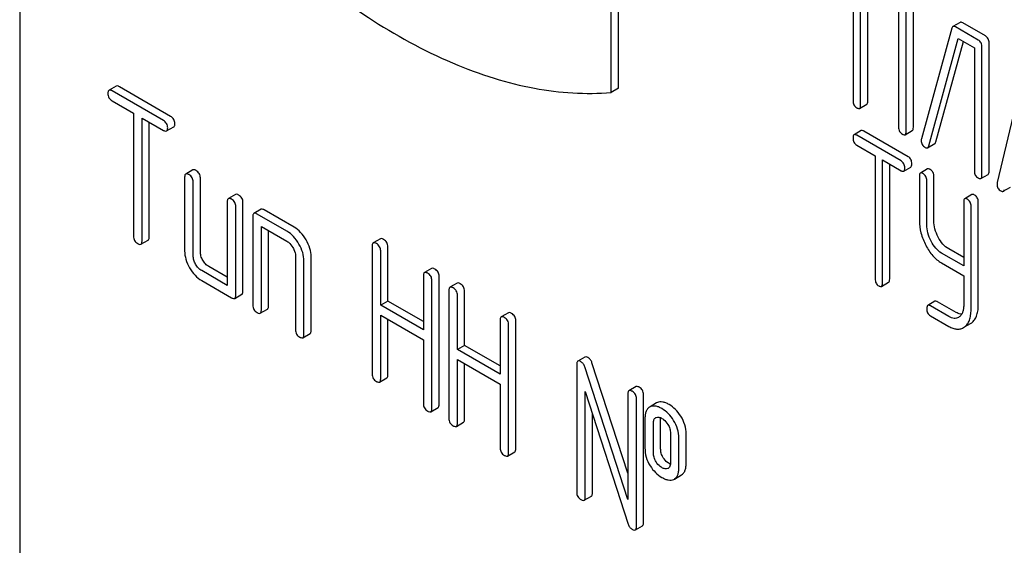
# Model space of a CAD drawing. Units: millimetres. Extents: x 0 to 2937, y -2 to 2077.
# Drawn here: x 2254 to 2283, y 1444 to 1459 of the extents above; entities that cross this region are included whole.
import ezdxf

# ---------------------------------------------------------------- set-up
doc = ezdxf.new("R2010")
doc.units = ezdxf.units.MM
doc.header["$LTSCALE"] = 161.538462
doc.layers.get('0').update_dxf_attribs({"linetype": 'CONTINUOUS'})

msp = doc.modelspace()

# ---------------------------------------------------------------- linework, layer by layer
at = {"color": 7, "linetype": 'Continuous'}
for p, q in [((2253.645, 1494.197), (2253.645, 1371.722)), ((2278.352, 1460.765), (2278.352, 1456.972)), ((2271.182, 1457.219), (2271.182, 1460.313)), ((2271.394, 1457.341), (2271.394, 1460.436)), ((2278.577, 1456.842), (2278.577, 1460.49)), ((2278.789, 1456.964), (2278.789, 1460.367)), ((2280.141, 1456.184), (2280.141, 1459.978)), ((2279.704, 1459.839), (2279.704, 1456.191)), ((2279.929, 1456.061), (2279.929, 1459.855)), ((2281.283, 1459.117), (2280.381, 1455.844)), ((2281.527, 1459.29), (2281.315, 1459.168)), ((2282.064, 1458.769), (2281.391, 1459.157)), ((2282.276, 1458.891), (2281.603, 1459.279)), ((2280.597, 1455.632), (2281.474, 1458.817)), ((2281.474, 1458.817), (2281.951, 1458.542)), ((2280.809, 1455.755), (2281.628, 1458.728)), ((2281.951, 1458.542), (2281.951, 1454.894)), ((2282.176, 1454.764), (2282.176, 1458.558)), ((2282.388, 1454.887), (2282.388, 1458.68)), ((2283.413, 1457.855), (2282.626, 1454.545)), ((2256.505, 1457.403), (2256.293, 1457.281)), ((2258.119, 1456.508), (2256.6, 1457.385)), ((2271.394, 1457.341), (2271.182, 1457.219)), ((2257.907, 1456.385), (2256.388, 1457.262)), ((2256.388, 1456.97), (2257.02, 1456.606)), ((2278.546, 1456.746), (2278.758, 1456.869)), ((2257.02, 1456.606), (2257.02, 1452.958)), ((2257.272, 1452.812), (2257.272, 1456.46)), ((2257.272, 1456.46), (2257.907, 1456.094)), ((2257.484, 1452.935), (2257.484, 1456.337)), ((2258.001, 1456.075), (2258.214, 1456.197)), ((2278.596, 1456.085), (2278.384, 1455.963)), ((2279.775, 1455.191), (2278.462, 1455.949)), ((2279.988, 1455.313), (2278.674, 1456.072)), ((2279.898, 1455.966), (2280.11, 1456.088)), ((2278.462, 1455.657), (2279.008, 1455.342)), ((2280.563, 1455.578), (2280.775, 1455.7)), ((2279.008, 1455.342), (2279.008, 1451.694)), ((2279.227, 1451.568), (2279.227, 1455.216)), ((2279.227, 1455.216), (2279.775, 1454.899)), ((2279.439, 1451.69), (2279.439, 1455.093)), ((2279.854, 1454.885), (2280.066, 1455.007)), ((2258.536, 1454.709), (2258.536, 1452.52)), ((2258.779, 1454.923), (2258.567, 1454.8)), ((2259.001, 1452.497), (2259.001, 1454.685)), ((2280.32, 1454.73), (2280.32, 1453.417)), ((2280.563, 1454.95), (2280.351, 1454.827)), ((2280.751, 1453.414), (2280.751, 1454.727)), ((2282.145, 1454.669), (2282.357, 1454.791)), ((2258.789, 1452.374), (2258.789, 1454.563)), ((2280.538, 1453.291), (2280.538, 1454.604)), ((2282.808, 1454.288), (2283.02, 1454.41)), ((2260.043, 1454.193), (2259.831, 1454.071)), ((2281.877, 1454.191), (2281.665, 1454.069)), ((2259.799, 1453.979), (2259.799, 1451.499)), ((2260.052, 1451.207), (2260.052, 1453.833)), ((2260.264, 1451.33), (2260.264, 1453.956)), ((2281.634, 1453.972), (2281.634, 1452.078)), ((2281.852, 1450.782), (2281.852, 1453.846)), ((2282.064, 1450.904), (2282.064, 1453.968)), ((2260.558, 1453.542), (2260.558, 1450.915)), ((2260.801, 1453.756), (2260.589, 1453.633)), ((2261.568, 1453.104), (2260.684, 1453.615)), ((2261.781, 1453.226), (2260.896, 1453.737)), ((2260.81, 1450.769), (2260.81, 1453.25)), ((2260.81, 1453.25), (2261.568, 1452.812)), ((2261.022, 1450.892), (2261.022, 1453.127)), ((2257.241, 1452.721), (2257.453, 1452.843)), ((2264.096, 1452.666), (2264.096, 1448.873)), ((2264.339, 1452.88), (2264.127, 1452.758)), ((2264.561, 1451.035), (2264.561, 1452.643)), ((2261.821, 1452.374), (2261.821, 1450.186)), ((2262.286, 1450.162), (2262.286, 1452.351)), ((2264.348, 1450.912), (2264.348, 1452.52)), ((2281.634, 1452.078), (2280.976, 1452.458)), ((2281.634, 1452.323), (2281.188, 1452.58)), ((2259.799, 1451.744), (2259.253, 1452.059)), ((2262.074, 1450.04), (2262.074, 1452.228)), ((2280.976, 1452.166), (2281.634, 1451.786)), ((2259.799, 1451.499), (2259.041, 1451.937)), ((2265.615, 1451.789), (2265.615, 1450.181)), ((2265.858, 1452.003), (2265.646, 1451.881)), ((2266.079, 1447.972), (2266.079, 1451.766)), ((2281.634, 1451.786), (2281.634, 1450.908)), ((2259.041, 1451.645), (2259.926, 1451.134)), ((2265.867, 1447.85), (2265.867, 1451.643)), ((2266.614, 1451.567), (2266.402, 1451.445)), ((2279.196, 1451.471), (2279.408, 1451.594)), ((2260.021, 1451.116), (2260.233, 1451.238)), ((2266.37, 1451.353), (2266.37, 1447.559)), ((2266.623, 1449.599), (2266.623, 1451.207)), ((2266.835, 1449.722), (2266.835, 1451.33)), ((2264.561, 1451.035), (2264.348, 1450.912)), ((2265.615, 1450.181), (2264.348, 1450.912)), ((2265.615, 1450.426), (2264.561, 1451.035)), ((2280.782, 1451.03), (2280.57, 1450.907)), ((2281.194, 1450.578), (2280.648, 1450.893)), ((2281.406, 1450.7), (2280.86, 1451.016)), ((2260.779, 1450.678), (2260.991, 1450.8)), ((2264.348, 1448.727), (2264.348, 1450.621)), ((2264.348, 1450.621), (2265.615, 1449.89)), ((2268.133, 1450.69), (2267.92, 1450.568)), ((2280.648, 1450.602), (2281.194, 1450.286)), ((2264.561, 1448.849), (2264.561, 1450.498)), ((2267.889, 1450.476), (2267.889, 1448.868)), ((2268.142, 1446.537), (2268.142, 1450.33)), ((2268.354, 1446.659), (2268.354, 1450.453)), ((2281.504, 1450.569), (2281.48, 1450.553)), ((2281.661, 1450.27), (2281.835, 1450.371)), ((2281.835, 1450.371), (2281.871, 1450.395)), ((2262.042, 1449.948), (2262.255, 1450.071)), ((2281.623, 1450.248), (2281.659, 1450.272)), ((2265.615, 1449.89), (2265.615, 1447.996)), ((2266.835, 1449.722), (2266.623, 1449.599)), ((2267.889, 1449.113), (2266.835, 1449.722)), ((2267.889, 1448.868), (2266.623, 1449.599)), ((2266.623, 1447.414), (2266.623, 1449.307)), ((2266.623, 1449.307), (2267.889, 1448.576)), ((2266.835, 1447.536), (2266.835, 1449.185)), ((2270.161, 1449.165), (2270.161, 1445.371)), ((2270.405, 1449.378), (2270.192, 1449.256)), ((2271.677, 1445.933), (2270.613, 1449.21)), ((2271.677, 1445.158), (2270.401, 1449.087)), ((2264.317, 1448.635), (2264.529, 1448.758)), ((2267.889, 1448.576), (2267.889, 1446.683)), ((2270.414, 1445.225), (2270.414, 1448.356)), ((2270.414, 1448.356), (2271.69, 1444.427)), ((2271.677, 1448.289), (2271.677, 1445.158)), ((2271.921, 1448.503), (2271.709, 1448.381)), ((2272.142, 1444.472), (2272.142, 1448.266)), ((2271.93, 1444.35), (2271.93, 1448.143)), ((2272.53, 1448.016), (2272.338, 1447.905)), ((2272.551, 1448.027), (2272.53, 1448.016)), ((2265.836, 1447.758), (2266.048, 1447.881)), ((2270.626, 1445.347), (2270.626, 1447.703)), ((2272.339, 1447.904), (2272.318, 1447.894)), ((2266.591, 1447.322), (2266.804, 1447.445)), ((2272.183, 1447.56), (2272.183, 1446.684)), ((2272.435, 1446.538), (2272.435, 1447.414)), ((2272.502, 1447.582), (2272.513, 1447.588)), ((2272.648, 1446.661), (2272.648, 1447.536)), ((2272.938, 1447.123), (2272.938, 1446.248)), ((2273.403, 1446.224), (2273.403, 1447.1)), ((2273.191, 1446.102), (2273.191, 1446.977)), ((2268.11, 1446.445), (2268.322, 1446.568)), ((2272.872, 1446.08), (2272.863, 1446.076)), ((2273.035, 1445.754), (2273.055, 1445.764)), ((2273.055, 1445.764), (2273.268, 1445.887)), ((2270.382, 1445.134), (2270.594, 1445.256)), ((2271.899, 1444.258), (2272.111, 1444.381))]:
    msp.add_line(p, q, dxfattribs=at)
for centre, radius, start, end in [((2280.534, 1455.798), 0.159, 163.2549, 179.9517), ((2272.818, 1446.174), 0.108, 299.9921, 313.5452)]:
    msp.add_arc(centre, radius, start, end, dxfattribs=at)
for points, knots in [([(2261.523, 1461.328), (2262.297, 1460.641), (2263.866, 1459.421), (2265.994, 1458.249), (2267.679, 1457.624), (2269.239, 1457.232), (2270.427, 1457.151), (2271.182, 1457.219)], [0, 0, 0, 0, 0.288476, 0.55182, 0.673486, 0.788477, 1, 1, 1, 1]), ([(2281.315, 1459.168), (2281.312, 1459.166), (2281.295, 1459.153), (2281.287, 1459.133), (2281.283, 1459.117)], [0, 0, 0, 0, 0.21176, 1, 1, 1, 1]), ([(2281.391, 1459.157), (2281.378, 1459.165), (2281.354, 1459.176), (2281.325, 1459.173), (2281.315, 1459.168)], [0, 0, 0, 0, 0.577188, 1, 1, 1, 1]), ([(2281.603, 1459.279), (2281.59, 1459.287), (2281.566, 1459.299), (2281.537, 1459.296), (2281.527, 1459.29)], [0, 0, 0, 0, 0.577188, 1, 1, 1, 1]), ([(2282.176, 1458.558), (2282.176, 1458.601), (2282.161, 1458.687), (2282.098, 1458.749), (2282.064, 1458.769)], [0, 0, 0, 0, 0.517747, 1, 1, 1, 1]), ([(2282.388, 1458.68), (2282.388, 1458.723), (2282.373, 1458.809), (2282.31, 1458.871), (2282.276, 1458.891)], [0, 0, 0, 0, 0.517747, 1, 1, 1, 1]), ([(2256.388, 1457.262), (2256.378, 1457.268), (2256.35, 1457.283), (2256.312, 1457.292), (2256.293, 1457.281)], [0, 0, 0, 0, 0.339154, 1, 1, 1, 1]), ([(2256.6, 1457.385), (2256.59, 1457.39), (2256.562, 1457.405), (2256.524, 1457.414), (2256.505, 1457.403)], [0, 0, 0, 0, 0.339154, 1, 1, 1, 1]), ([(2256.293, 1457.281), (2256.287, 1457.278), (2256.274, 1457.265), (2256.263, 1457.232), (2256.261, 1457.205), (2256.261, 1457.189)], [0, 0, 0, 0, 0.186561, 0.529582, 1, 1, 1, 1]), ([(2256.261, 1457.189), (2256.261, 1457.145), (2256.279, 1457.054), (2256.35, 1456.992), (2256.388, 1456.97)], [0, 0, 0, 0, 0.500001, 1, 1, 1, 1]), ([(2278.352, 1456.972), (2278.352, 1456.929), (2278.366, 1456.842), (2278.43, 1456.781), (2278.465, 1456.761)], [0, 0, 0, 0, 0.518201, 1, 1, 1, 1]), ([(2278.465, 1456.761), (2278.473, 1456.756), (2278.497, 1456.744), (2278.53, 1456.737), (2278.546, 1456.746)], [0, 0, 0, 0, 0.33079, 1, 1, 1, 1]), ([(2278.546, 1456.746), (2278.558, 1456.753), (2278.576, 1456.786), (2278.577, 1456.821), (2278.577, 1456.842)], [0, 0, 0, 0, 0.388765, 1, 1, 1, 1]), ([(2278.758, 1456.869), (2278.77, 1456.875), (2278.788, 1456.909), (2278.789, 1456.943), (2278.789, 1456.964)], [0, 0, 0, 0, 0.388765, 1, 1, 1, 1]), ([(2258.245, 1456.289), (2258.245, 1456.333), (2258.225, 1456.424), (2258.157, 1456.486), (2258.119, 1456.508)], [0, 0, 0, 0, 0.500001, 1, 1, 1, 1]), ([(2258.033, 1456.166), (2258.033, 1456.21), (2258.013, 1456.301), (2257.945, 1456.363), (2257.907, 1456.385)], [0, 0, 0, 0, 0.500001, 1, 1, 1, 1]), ([(2258.001, 1456.075), (2258.007, 1456.078), (2258.02, 1456.091), (2258.031, 1456.123), (2258.033, 1456.151), (2258.033, 1456.166)], [0, 0, 0, 0, 0.184387, 0.52587, 1, 1, 1, 1]), ([(2258.214, 1456.197), (2258.219, 1456.201), (2258.232, 1456.213), (2258.243, 1456.246), (2258.245, 1456.273), (2258.245, 1456.289)], [0, 0, 0, 0, 0.184387, 0.52587, 1, 1, 1, 1]), ([(2279.704, 1456.191), (2279.704, 1456.148), (2279.717, 1456.061), (2279.782, 1456), (2279.817, 1455.98)], [0, 0, 0, 0, 0.518201, 1, 1, 1, 1]), ([(2280.11, 1456.088), (2280.122, 1456.095), (2280.14, 1456.128), (2280.141, 1456.163), (2280.141, 1456.184)], [0, 0, 0, 0, 0.388765, 1, 1, 1, 1]), ([(2257.907, 1456.094), (2257.916, 1456.088), (2257.944, 1456.073), (2257.983, 1456.064), (2258.001, 1456.075)], [0, 0, 0, 0, 0.335829, 1, 1, 1, 1]), ([(2278.384, 1455.963), (2278.372, 1455.956), (2278.353, 1455.922), (2278.352, 1455.888), (2278.352, 1455.866)], [0, 0, 0, 0, 0.390595, 1, 1, 1, 1]), ([(2278.352, 1455.866), (2278.352, 1455.824), (2278.362, 1455.759), (2278.412, 1455.691), (2278.444, 1455.667), (2278.462, 1455.657)], [0, 0, 0, 0, 0.520015, 0.75371, 1, 1, 1, 1]), ([(2278.462, 1455.949), (2278.454, 1455.954), (2278.431, 1455.966), (2278.399, 1455.972), (2278.384, 1455.963)], [0, 0, 0, 0, 0.332613, 1, 1, 1, 1]), ([(2278.674, 1456.072), (2278.666, 1456.076), (2278.643, 1456.088), (2278.611, 1456.094), (2278.596, 1456.085)], [0, 0, 0, 0, 0.332613, 1, 1, 1, 1]), ([(2279.817, 1455.98), (2279.825, 1455.976), (2279.849, 1455.963), (2279.881, 1455.956), (2279.898, 1455.966)], [0, 0, 0, 0, 0.33079, 1, 1, 1, 1]), ([(2279.898, 1455.966), (2279.909, 1455.973), (2279.928, 1456.006), (2279.929, 1456.04), (2279.929, 1456.061)], [0, 0, 0, 0, 0.388765, 1, 1, 1, 1]), ([(2280.374, 1455.799), (2280.374, 1455.756), (2280.391, 1455.668), (2280.457, 1455.608), (2280.494, 1455.587)], [0, 0, 0, 0, 0.50493, 1, 1, 1, 1]), ([(2280.494, 1455.587), (2280.505, 1455.58), (2280.528, 1455.569), (2280.554, 1455.572), (2280.563, 1455.578)], [0, 0, 0, 0, 0.567659, 1, 1, 1, 1]), ([(2280.563, 1455.578), (2280.567, 1455.58), (2280.584, 1455.594), (2280.592, 1455.615), (2280.597, 1455.632)], [0, 0, 0, 0, 0.205928, 1, 1, 1, 1]), ([(2280.775, 1455.7), (2280.779, 1455.702), (2280.796, 1455.716), (2280.805, 1455.738), (2280.809, 1455.755)], [0, 0, 0, 0, 0.205928, 1, 1, 1, 1]), ([(2280.097, 1455.104), (2280.097, 1455.147), (2280.083, 1455.232), (2280.021, 1455.294), (2279.988, 1455.313)], [0, 0, 0, 0, 0.522066, 1, 1, 1, 1]), ([(2279.885, 1454.982), (2279.885, 1455.024), (2279.871, 1455.109), (2279.809, 1455.171), (2279.775, 1455.191)], [0, 0, 0, 0, 0.522066, 1, 1, 1, 1]), ([(2279.854, 1454.885), (2279.865, 1454.892), (2279.884, 1454.925), (2279.885, 1454.96), (2279.885, 1454.982)], [0, 0, 0, 0, 0.386852, 1, 1, 1, 1]), ([(2280.066, 1455.007), (2280.077, 1455.014), (2280.096, 1455.048), (2280.097, 1455.083), (2280.097, 1455.104)], [0, 0, 0, 0, 0.386852, 1, 1, 1, 1]), ([(2280.641, 1454.936), (2280.633, 1454.94), (2280.61, 1454.953), (2280.579, 1454.959), (2280.563, 1454.95)], [0, 0, 0, 0, 0.332613, 1, 1, 1, 1]), ([(2258.567, 1454.8), (2258.562, 1454.797), (2258.549, 1454.785), (2258.537, 1454.752), (2258.536, 1454.725), (2258.536, 1454.709)], [0, 0, 0, 0, 0.186561, 0.529582, 1, 1, 1, 1]), ([(2258.662, 1454.782), (2258.653, 1454.787), (2258.624, 1454.802), (2258.586, 1454.811), (2258.567, 1454.8)], [0, 0, 0, 0, 0.339154, 1, 1, 1, 1]), ([(2258.789, 1454.563), (2258.789, 1454.607), (2258.769, 1454.698), (2258.7, 1454.76), (2258.662, 1454.782)], [0, 0, 0, 0, 0.500001, 1, 1, 1, 1]), ([(2258.874, 1454.904), (2258.865, 1454.91), (2258.837, 1454.925), (2258.798, 1454.934), (2258.779, 1454.923)], [0, 0, 0, 0, 0.339154, 1, 1, 1, 1]), ([(2259.001, 1454.685), (2259.001, 1454.729), (2258.981, 1454.82), (2258.912, 1454.882), (2258.874, 1454.904)], [0, 0, 0, 0, 0.500001, 1, 1, 1, 1]), ([(2279.775, 1454.899), (2279.783, 1454.894), (2279.806, 1454.882), (2279.838, 1454.876), (2279.854, 1454.885)], [0, 0, 0, 0, 0.32958, 1, 1, 1, 1]), ([(2280.351, 1454.827), (2280.339, 1454.82), (2280.321, 1454.786), (2280.32, 1454.752), (2280.32, 1454.73)], [0, 0, 0, 0, 0.390595, 1, 1, 1, 1]), ([(2280.429, 1454.813), (2280.421, 1454.818), (2280.398, 1454.83), (2280.367, 1454.836), (2280.351, 1454.827)], [0, 0, 0, 0, 0.332613, 1, 1, 1, 1]), ([(2280.538, 1454.604), (2280.538, 1454.647), (2280.524, 1454.732), (2280.463, 1454.794), (2280.429, 1454.813)], [0, 0, 0, 0, 0.522066, 1, 1, 1, 1]), ([(2280.751, 1454.727), (2280.751, 1454.769), (2280.736, 1454.854), (2280.675, 1454.916), (2280.641, 1454.936)], [0, 0, 0, 0, 0.522066, 1, 1, 1, 1]), ([(2281.951, 1454.894), (2281.951, 1454.851), (2281.964, 1454.764), (2282.029, 1454.703), (2282.064, 1454.683)], [0, 0, 0, 0, 0.518201, 1, 1, 1, 1]), ([(2282.064, 1454.683), (2282.072, 1454.679), (2282.096, 1454.666), (2282.128, 1454.659), (2282.145, 1454.669)], [0, 0, 0, 0, 0.33079, 1, 1, 1, 1]), ([(2282.145, 1454.669), (2282.156, 1454.675), (2282.175, 1454.709), (2282.176, 1454.743), (2282.176, 1454.764)], [0, 0, 0, 0, 0.388764, 1, 1, 1, 1]), ([(2282.357, 1454.791), (2282.368, 1454.798), (2282.387, 1454.831), (2282.388, 1454.866), (2282.388, 1454.887)], [0, 0, 0, 0, 0.388764, 1, 1, 1, 1]), ([(2282.626, 1454.545), (2282.625, 1454.542), (2282.622, 1454.528), (2282.621, 1454.514), (2282.621, 1454.504)], [0, 0, 0, 0, 0.274078, 1, 1, 1, 1]), ([(2282.621, 1454.504), (2282.621, 1454.463), (2282.637, 1454.377), (2282.701, 1454.318), (2282.736, 1454.298)], [0, 0, 0, 0, 0.508599, 1, 1, 1, 1]), ([(2259.926, 1454.052), (2259.916, 1454.058), (2259.888, 1454.073), (2259.85, 1454.082), (2259.831, 1454.071)], [0, 0, 0, 0, 0.339154, 1, 1, 1, 1]), ([(2260.138, 1454.175), (2260.128, 1454.18), (2260.1, 1454.195), (2260.062, 1454.204), (2260.043, 1454.193)], [0, 0, 0, 0, 0.339154, 1, 1, 1, 1]), ([(2260.264, 1453.956), (2260.264, 1454), (2260.245, 1454.091), (2260.176, 1454.153), (2260.138, 1454.175)], [0, 0, 0, 0, 0.500001, 1, 1, 1, 1]), ([(2281.743, 1454.055), (2281.735, 1454.059), (2281.712, 1454.072), (2281.68, 1454.078), (2281.665, 1454.069)], [0, 0, 0, 0, 0.332613, 1, 1, 1, 1]), ([(2281.955, 1454.177), (2281.947, 1454.182), (2281.924, 1454.194), (2281.893, 1454.2), (2281.877, 1454.191)], [0, 0, 0, 0, 0.332613, 1, 1, 1, 1]), ([(2282.064, 1453.968), (2282.064, 1454.011), (2282.05, 1454.096), (2281.989, 1454.158), (2281.955, 1454.177)], [0, 0, 0, 0, 0.522066, 1, 1, 1, 1]), ([(2282.736, 1454.298), (2282.748, 1454.291), (2282.772, 1454.279), (2282.799, 1454.283), (2282.808, 1454.288)], [0, 0, 0, 0, 0.570596, 1, 1, 1, 1]), ([(2282.808, 1454.288), (2282.812, 1454.29), (2282.83, 1454.305), (2282.838, 1454.327), (2282.842, 1454.345)], [0, 0, 0, 0, 0.2041, 1, 1, 1, 1]), ([(2259.831, 1454.071), (2259.825, 1454.068), (2259.812, 1454.055), (2259.801, 1454.022), (2259.799, 1453.995), (2259.799, 1453.979)], [0, 0, 0, 0, 0.186561, 0.529582, 1, 1, 1, 1]), ([(2260.052, 1453.833), (2260.052, 1453.877), (2260.033, 1453.968), (2259.964, 1454.03), (2259.926, 1454.052)], [0, 0, 0, 0, 0.500001, 1, 1, 1, 1]), ([(2281.665, 1454.069), (2281.653, 1454.062), (2281.635, 1454.028), (2281.634, 1453.993), (2281.634, 1453.972)], [0, 0, 0, 0, 0.390596, 1, 1, 1, 1]), ([(2281.852, 1453.846), (2281.852, 1453.888), (2281.838, 1453.973), (2281.777, 1454.035), (2281.743, 1454.055)], [0, 0, 0, 0, 0.522066, 1, 1, 1, 1]), ([(2260.589, 1453.633), (2260.584, 1453.63), (2260.57, 1453.617), (2260.559, 1453.585), (2260.558, 1453.557), (2260.558, 1453.542)], [0, 0, 0, 0, 0.186561, 0.529582, 1, 1, 1, 1]), ([(2260.684, 1453.615), (2260.674, 1453.62), (2260.646, 1453.635), (2260.608, 1453.644), (2260.589, 1453.633)], [0, 0, 0, 0, 0.339154, 1, 1, 1, 1]), ([(2260.896, 1453.737), (2260.886, 1453.743), (2260.858, 1453.757), (2260.82, 1453.766), (2260.801, 1453.756)], [0, 0, 0, 0, 0.339154, 1, 1, 1, 1]), ([(2262.136, 1452.848), (2262.089, 1452.928), (2261.988, 1453.072), (2261.852, 1453.185), (2261.781, 1453.226)], [0, 0, 0, 0, 0.530957, 1, 1, 1, 1]), ([(2280.32, 1453.417), (2280.32, 1453.295), (2280.354, 1453.041), (2280.45, 1452.804), (2280.51, 1452.689)], [0, 0, 0, 0, 0.484164, 1, 1, 1, 1]), ([(2280.665, 1452.806), (2280.624, 1452.885), (2280.561, 1453.043), (2280.538, 1453.211), (2280.538, 1453.291)], [0, 0, 0, 0, 0.526643, 1, 1, 1, 1]), ([(2280.877, 1452.929), (2280.837, 1453.006), (2280.773, 1453.164), (2280.751, 1453.332), (2280.751, 1453.414)], [0, 0, 0, 0, 0.517718, 1, 1, 1, 1]), ([(2257.02, 1452.958), (2257.02, 1452.914), (2257.037, 1452.822), (2257.108, 1452.761), (2257.146, 1452.739)], [0, 0, 0, 0, 0.500001, 1, 1, 1, 1]), ([(2257.453, 1452.843), (2257.458, 1452.846), (2257.471, 1452.859), (2257.483, 1452.891), (2257.484, 1452.919), (2257.484, 1452.935)], [0, 0, 0, 0, 0.184387, 0.52587, 1, 1, 1, 1]), ([(2261.924, 1452.725), (2261.877, 1452.806), (2261.776, 1452.95), (2261.639, 1453.063), (2261.568, 1453.104)], [0, 0, 0, 0, 0.530957, 1, 1, 1, 1]), ([(2281.188, 1452.58), (2281.124, 1452.617), (2281.002, 1452.721), (2280.916, 1452.854), (2280.877, 1452.929)], [0, 0, 0, 0, 0.465169, 1, 1, 1, 1]), ([(2257.146, 1452.739), (2257.155, 1452.734), (2257.184, 1452.719), (2257.222, 1452.71), (2257.241, 1452.721)], [0, 0, 0, 0, 0.335829, 1, 1, 1, 1]), ([(2257.241, 1452.721), (2257.246, 1452.724), (2257.259, 1452.736), (2257.271, 1452.769), (2257.272, 1452.796), (2257.272, 1452.812)], [0, 0, 0, 0, 0.184387, 0.52587, 1, 1, 1, 1]), ([(2261.568, 1452.812), (2261.586, 1452.802), (2261.658, 1452.752), (2261.712, 1452.681), (2261.745, 1452.622)], [0, 0, 0, 0, 0.228475, 1, 1, 1, 1]), ([(2261.745, 1452.622), (2261.757, 1452.602), (2261.797, 1452.525), (2261.821, 1452.438), (2261.821, 1452.374)], [0, 0, 0, 0, 0.26723, 1, 1, 1, 1]), ([(2262.074, 1452.228), (2262.074, 1452.31), (2262.044, 1452.485), (2261.97, 1452.645), (2261.924, 1452.725)], [0, 0, 0, 0, 0.469065, 1, 1, 1, 1]), ([(2262.286, 1452.351), (2262.286, 1452.433), (2262.256, 1452.608), (2262.182, 1452.768), (2262.136, 1452.848)], [0, 0, 0, 0, 0.469065, 1, 1, 1, 1]), ([(2264.127, 1452.758), (2264.122, 1452.755), (2264.108, 1452.742), (2264.097, 1452.709), (2264.096, 1452.682), (2264.096, 1452.666)], [0, 0, 0, 0, 0.186561, 0.529582, 1, 1, 1, 1]), ([(2264.222, 1452.739), (2264.212, 1452.745), (2264.184, 1452.76), (2264.146, 1452.769), (2264.127, 1452.758)], [0, 0, 0, 0, 0.339154, 1, 1, 1, 1]), ([(2264.348, 1452.52), (2264.348, 1452.564), (2264.329, 1452.655), (2264.26, 1452.717), (2264.222, 1452.739)], [0, 0, 0, 0, 0.500001, 1, 1, 1, 1]), ([(2264.434, 1452.862), (2264.425, 1452.867), (2264.396, 1452.882), (2264.358, 1452.891), (2264.339, 1452.88)], [0, 0, 0, 0, 0.339154, 1, 1, 1, 1]), ([(2264.561, 1452.643), (2264.561, 1452.687), (2264.541, 1452.777), (2264.472, 1452.84), (2264.434, 1452.862)], [0, 0, 0, 0, 0.500001, 1, 1, 1, 1]), ([(2280.51, 1452.689), (2280.568, 1452.577), (2280.697, 1452.377), (2280.88, 1452.221), (2280.976, 1452.166)], [0, 0, 0, 0, 0.533636, 1, 1, 1, 1]), ([(2280.976, 1452.458), (2280.911, 1452.495), (2280.789, 1452.6), (2280.703, 1452.733), (2280.665, 1452.806)], [0, 0, 0, 0, 0.473872, 1, 1, 1, 1]), ([(2258.536, 1452.52), (2258.536, 1452.437), (2258.563, 1452.261), (2258.637, 1452.101), (2258.682, 1452.021)], [0, 0, 0, 0, 0.475365, 1, 1, 1, 1]), ([(2258.862, 1452.125), (2258.839, 1452.165), (2258.802, 1452.245), (2258.789, 1452.333), (2258.789, 1452.374)], [0, 0, 0, 0, 0.527216, 1, 1, 1, 1]), ([(2259.074, 1452.247), (2259.051, 1452.287), (2259.014, 1452.368), (2259.001, 1452.456), (2259.001, 1452.497)], [0, 0, 0, 0, 0.528102, 1, 1, 1, 1]), ([(2259.041, 1451.937), (2259.005, 1451.957), (2258.936, 1452.013), (2258.885, 1452.085), (2258.862, 1452.125)], [0, 0, 0, 0, 0.472783, 1, 1, 1, 1]), ([(2259.253, 1452.059), (2259.218, 1452.08), (2259.148, 1452.135), (2259.097, 1452.207), (2259.074, 1452.247)], [0, 0, 0, 0, 0.471897, 1, 1, 1, 1]), ([(2258.682, 1452.021), (2258.728, 1451.942), (2258.831, 1451.798), (2258.969, 1451.686), (2259.041, 1451.645)], [0, 0, 0, 0, 0.524636, 1, 1, 1, 1]), ([(2265.646, 1451.881), (2265.641, 1451.878), (2265.627, 1451.865), (2265.616, 1451.832), (2265.615, 1451.805), (2265.615, 1451.789)], [0, 0, 0, 0, 0.186561, 0.529582, 1, 1, 1, 1]), ([(2265.741, 1451.862), (2265.731, 1451.868), (2265.703, 1451.883), (2265.665, 1451.892), (2265.646, 1451.881)], [0, 0, 0, 0, 0.339154, 1, 1, 1, 1]), ([(2265.867, 1451.643), (2265.867, 1451.687), (2265.848, 1451.778), (2265.779, 1451.84), (2265.741, 1451.862)], [0, 0, 0, 0, 0.500002, 1, 1, 1, 1]), ([(2265.953, 1451.985), (2265.943, 1451.99), (2265.915, 1452.005), (2265.877, 1452.014), (2265.858, 1452.003)], [0, 0, 0, 0, 0.339154, 1, 1, 1, 1]), ([(2266.079, 1451.766), (2266.079, 1451.81), (2266.06, 1451.901), (2265.991, 1451.963), (2265.953, 1451.985)], [0, 0, 0, 0, 0.500002, 1, 1, 1, 1]), ([(2266.497, 1451.426), (2266.487, 1451.432), (2266.459, 1451.446), (2266.42, 1451.455), (2266.402, 1451.445)], [0, 0, 0, 0, 0.339154, 1, 1, 1, 1]), ([(2266.709, 1451.549), (2266.699, 1451.554), (2266.671, 1451.569), (2266.633, 1451.578), (2266.614, 1451.567)], [0, 0, 0, 0, 0.339154, 1, 1, 1, 1]), ([(2266.835, 1451.33), (2266.835, 1451.373), (2266.815, 1451.464), (2266.747, 1451.527), (2266.709, 1451.549)], [0, 0, 0, 0, 0.500002, 1, 1, 1, 1]), ([(2279.008, 1451.694), (2279.008, 1451.651), (2279.018, 1451.586), (2279.068, 1451.519), (2279.1, 1451.495), (2279.117, 1451.485)], [0, 0, 0, 0, 0.520015, 0.75371, 1, 1, 1, 1]), ([(2279.117, 1451.485), (2279.125, 1451.481), (2279.148, 1451.468), (2279.18, 1451.462), (2279.196, 1451.471)], [0, 0, 0, 0, 0.32958, 1, 1, 1, 1]), ([(2279.196, 1451.471), (2279.207, 1451.478), (2279.226, 1451.512), (2279.227, 1451.547), (2279.227, 1451.568)], [0, 0, 0, 0, 0.386852, 1, 1, 1, 1]), ([(2279.408, 1451.594), (2279.419, 1451.601), (2279.438, 1451.634), (2279.439, 1451.669), (2279.439, 1451.69)], [0, 0, 0, 0, 0.386852, 1, 1, 1, 1]), ([(2260.021, 1451.116), (2260.026, 1451.119), (2260.039, 1451.131), (2260.051, 1451.164), (2260.052, 1451.191), (2260.052, 1451.207)], [0, 0, 0, 0, 0.184387, 0.52587, 1, 1, 1, 1]), ([(2260.233, 1451.238), (2260.238, 1451.241), (2260.251, 1451.254), (2260.263, 1451.286), (2260.264, 1451.314), (2260.264, 1451.33)], [0, 0, 0, 0, 0.184387, 0.52587, 1, 1, 1, 1]), ([(2266.402, 1451.445), (2266.396, 1451.441), (2266.383, 1451.429), (2266.372, 1451.396), (2266.37, 1451.369), (2266.37, 1451.353)], [0, 0, 0, 0, 0.186561, 0.529582, 1, 1, 1, 1]), ([(2266.623, 1451.207), (2266.623, 1451.251), (2266.603, 1451.342), (2266.534, 1451.404), (2266.497, 1451.426)], [0, 0, 0, 0, 0.500002, 1, 1, 1, 1]), ([(2259.926, 1451.134), (2259.935, 1451.129), (2259.963, 1451.114), (2260.002, 1451.105), (2260.021, 1451.116)], [0, 0, 0, 0, 0.335829, 1, 1, 1, 1]), ([(2260.558, 1450.915), (2260.558, 1450.871), (2260.575, 1450.78), (2260.646, 1450.718), (2260.684, 1450.696)], [0, 0, 0, 0, 0.500001, 1, 1, 1, 1]), ([(2260.991, 1450.8), (2260.996, 1450.803), (2261.01, 1450.816), (2261.021, 1450.849), (2261.022, 1450.876), (2261.022, 1450.892)], [0, 0, 0, 0, 0.184387, 0.52587, 1, 1, 1, 1]), ([(2280.57, 1450.907), (2280.558, 1450.9), (2280.539, 1450.867), (2280.538, 1450.832), (2280.538, 1450.811)], [0, 0, 0, 0, 0.390595, 1, 1, 1, 1]), ([(2280.648, 1450.893), (2280.64, 1450.898), (2280.617, 1450.91), (2280.585, 1450.916), (2280.57, 1450.907)], [0, 0, 0, 0, 0.332613, 1, 1, 1, 1]), ([(2280.86, 1451.016), (2280.852, 1451.02), (2280.829, 1451.033), (2280.797, 1451.039), (2280.782, 1451.03)], [0, 0, 0, 0, 0.332613, 1, 1, 1, 1]), ([(2281.634, 1450.908), (2281.634, 1450.872), (2281.63, 1450.803), (2281.607, 1450.707), (2281.566, 1450.626), (2281.526, 1450.585), (2281.504, 1450.569)], [0, 0, 0, 0, 0.28756, 0.548779, 0.783496, 1, 1, 1, 1]), ([(2281.871, 1450.395), (2281.903, 1450.419), (2281.962, 1450.479), (2282.023, 1450.597), (2282.058, 1450.742), (2282.064, 1450.847), (2282.064, 1450.904)], [0, 0, 0, 0, 0.212002, 0.439504, 0.698387, 1, 1, 1, 1]), ([(2260.684, 1450.696), (2260.694, 1450.691), (2260.722, 1450.676), (2260.76, 1450.667), (2260.779, 1450.678)], [0, 0, 0, 0, 0.335829, 1, 1, 1, 1]), ([(2260.779, 1450.678), (2260.784, 1450.681), (2260.797, 1450.694), (2260.809, 1450.726), (2260.81, 1450.754), (2260.81, 1450.769)], [0, 0, 0, 0, 0.184387, 0.52587, 1, 1, 1, 1]), ([(2268.015, 1450.549), (2268.006, 1450.555), (2267.978, 1450.57), (2267.939, 1450.579), (2267.92, 1450.568)], [0, 0, 0, 0, 0.339154, 1, 1, 1, 1]), ([(2268.227, 1450.672), (2268.218, 1450.677), (2268.19, 1450.692), (2268.151, 1450.701), (2268.133, 1450.69)], [0, 0, 0, 0, 0.339154, 1, 1, 1, 1]), ([(2268.354, 1450.453), (2268.354, 1450.497), (2268.334, 1450.587), (2268.265, 1450.65), (2268.227, 1450.672)], [0, 0, 0, 0, 0.5, 1, 1, 1, 1]), ([(2280.538, 1450.811), (2280.538, 1450.768), (2280.548, 1450.703), (2280.598, 1450.636), (2280.63, 1450.612), (2280.648, 1450.602)], [0, 0, 0, 0, 0.520015, 0.75371, 1, 1, 1, 1]), ([(2281.48, 1450.553), (2281.461, 1450.542), (2281.418, 1450.525), (2281.317, 1450.519), (2281.242, 1450.551), (2281.194, 1450.578)], [0, 0, 0, 0, 0.21862, 0.451041, 1, 1, 1, 1]), ([(2281.574, 1450.646), (2281.561, 1450.646), (2281.502, 1450.653), (2281.446, 1450.677), (2281.406, 1450.7)], [0, 0, 0, 0, 0.224049, 1, 1, 1, 1]), ([(2281.659, 1450.272), (2281.691, 1450.296), (2281.75, 1450.356), (2281.811, 1450.474), (2281.846, 1450.619), (2281.852, 1450.725), (2281.852, 1450.782)], [0, 0, 0, 0, 0.212002, 0.439504, 0.698387, 1, 1, 1, 1]), ([(2267.92, 1450.568), (2267.915, 1450.565), (2267.902, 1450.552), (2267.891, 1450.519), (2267.889, 1450.492), (2267.889, 1450.476)], [0, 0, 0, 0, 0.186561, 0.529582, 1, 1, 1, 1]), ([(2268.142, 1450.33), (2268.142, 1450.374), (2268.122, 1450.465), (2268.053, 1450.527), (2268.015, 1450.549)], [0, 0, 0, 0, 0.5, 1, 1, 1, 1]), ([(2281.194, 1450.286), (2281.232, 1450.264), (2281.306, 1450.228), (2281.421, 1450.2), (2281.528, 1450.205), (2281.593, 1450.231), (2281.623, 1450.248)], [0, 0, 0, 0, 0.292322, 0.545225, 0.774226, 1, 1, 1, 1]), ([(2261.821, 1450.186), (2261.821, 1450.142), (2261.839, 1450.05), (2261.91, 1449.989), (2261.948, 1449.967)], [0, 0, 0, 0, 0.500001, 1, 1, 1, 1]), ([(2262.042, 1449.948), (2262.048, 1449.951), (2262.061, 1449.964), (2262.072, 1449.997), (2262.074, 1450.024), (2262.074, 1450.04)], [0, 0, 0, 0, 0.184387, 0.52587, 1, 1, 1, 1]), ([(2262.255, 1450.071), (2262.26, 1450.074), (2262.273, 1450.086), (2262.284, 1450.119), (2262.286, 1450.146), (2262.286, 1450.162)], [0, 0, 0, 0, 0.184387, 0.52587, 1, 1, 1, 1]), ([(2261.948, 1449.967), (2261.957, 1449.961), (2261.985, 1449.947), (2262.024, 1449.937), (2262.042, 1449.948)], [0, 0, 0, 0, 0.335828, 1, 1, 1, 1]), ([(2270.192, 1449.256), (2270.187, 1449.253), (2270.174, 1449.24), (2270.163, 1449.208), (2270.161, 1449.18), (2270.161, 1449.165)], [0, 0, 0, 0, 0.186561, 0.529583, 1, 1, 1, 1]), ([(2270.287, 1449.237), (2270.278, 1449.243), (2270.25, 1449.258), (2270.211, 1449.267), (2270.192, 1449.256)], [0, 0, 0, 0, 0.339153, 1, 1, 1, 1]), ([(2270.401, 1449.087), (2270.391, 1449.119), (2270.363, 1449.178), (2270.314, 1449.222), (2270.287, 1449.237)], [0, 0, 0, 0, 0.522974, 1, 1, 1, 1]), ([(2270.499, 1449.36), (2270.49, 1449.366), (2270.462, 1449.38), (2270.423, 1449.389), (2270.405, 1449.378)], [0, 0, 0, 0, 0.339153, 1, 1, 1, 1]), ([(2270.613, 1449.21), (2270.603, 1449.241), (2270.575, 1449.3), (2270.526, 1449.345), (2270.499, 1449.36)], [0, 0, 0, 0, 0.522974, 1, 1, 1, 1]), ([(2264.096, 1448.873), (2264.096, 1448.829), (2264.113, 1448.737), (2264.184, 1448.676), (2264.222, 1448.654)], [0, 0, 0, 0, 0.500001, 1, 1, 1, 1]), ([(2264.529, 1448.758), (2264.534, 1448.761), (2264.548, 1448.773), (2264.559, 1448.806), (2264.561, 1448.833), (2264.561, 1448.849)], [0, 0, 0, 0, 0.184387, 0.52587, 1, 1, 1, 1]), ([(2264.222, 1448.654), (2264.232, 1448.648), (2264.26, 1448.633), (2264.298, 1448.624), (2264.317, 1448.635)], [0, 0, 0, 0, 0.335828, 1, 1, 1, 1]), ([(2264.317, 1448.635), (2264.322, 1448.638), (2264.336, 1448.651), (2264.347, 1448.684), (2264.348, 1448.711), (2264.348, 1448.727)], [0, 0, 0, 0, 0.184387, 0.52587, 1, 1, 1, 1]), ([(2271.709, 1448.381), (2271.703, 1448.377), (2271.69, 1448.365), (2271.679, 1448.332), (2271.677, 1448.305), (2271.677, 1448.289)], [0, 0, 0, 0, 0.186561, 0.529583, 1, 1, 1, 1]), ([(2271.804, 1448.362), (2271.794, 1448.368), (2271.766, 1448.382), (2271.727, 1448.391), (2271.709, 1448.381)], [0, 0, 0, 0, 0.339153, 1, 1, 1, 1]), ([(2271.93, 1448.143), (2271.93, 1448.187), (2271.91, 1448.278), (2271.842, 1448.34), (2271.804, 1448.362)], [0, 0, 0, 0, 0.500001, 1, 1, 1, 1]), ([(2272.016, 1448.485), (2272.006, 1448.49), (2271.978, 1448.505), (2271.94, 1448.514), (2271.921, 1448.503)], [0, 0, 0, 0, 0.339153, 1, 1, 1, 1]), ([(2272.142, 1448.266), (2272.142, 1448.309), (2272.123, 1448.4), (2272.054, 1448.463), (2272.016, 1448.485)], [0, 0, 0, 0, 0.500001, 1, 1, 1, 1]), ([(2265.615, 1447.996), (2265.615, 1447.952), (2265.632, 1447.86), (2265.703, 1447.799), (2265.741, 1447.777)], [0, 0, 0, 0, 0.500001, 1, 1, 1, 1]), ([(2266.048, 1447.881), (2266.053, 1447.884), (2266.066, 1447.896), (2266.078, 1447.929), (2266.079, 1447.956), (2266.079, 1447.972)], [0, 0, 0, 0, 0.184387, 0.52587, 1, 1, 1, 1]), ([(2272.898, 1447.972), (2272.866, 1447.991), (2272.805, 1448.021), (2272.713, 1448.048), (2272.627, 1448.051), (2272.575, 1448.037), (2272.551, 1448.027)], [0, 0, 0, 0, 0.30109, 0.559906, 0.787596, 1, 1, 1, 1]), ([(2273.246, 1447.625), (2273.2, 1447.697), (2273.099, 1447.829), (2272.967, 1447.933), (2272.898, 1447.972)], [0, 0, 0, 0, 0.517143, 1, 1, 1, 1]), ([(2265.741, 1447.777), (2265.75, 1447.771), (2265.779, 1447.756), (2265.817, 1447.747), (2265.836, 1447.758)], [0, 0, 0, 0, 0.335829, 1, 1, 1, 1]), ([(2265.836, 1447.758), (2265.841, 1447.761), (2265.854, 1447.774), (2265.866, 1447.807), (2265.867, 1447.834), (2265.867, 1447.85)], [0, 0, 0, 0, 0.184387, 0.52587, 1, 1, 1, 1]), ([(2272.318, 1447.894), (2272.295, 1447.881), (2272.253, 1447.844), (2272.211, 1447.767), (2272.187, 1447.67), (2272.183, 1447.598), (2272.183, 1447.56)], [0, 0, 0, 0, 0.208236, 0.43189, 0.691645, 1, 1, 1, 1]), ([(2272.686, 1447.85), (2272.654, 1447.868), (2272.593, 1447.899), (2272.501, 1447.925), (2272.415, 1447.929), (2272.363, 1447.915), (2272.339, 1447.904)], [0, 0, 0, 0, 0.30109, 0.559906, 0.787596, 1, 1, 1, 1]), ([(2273.034, 1447.502), (2272.988, 1447.575), (2272.887, 1447.707), (2272.755, 1447.81), (2272.686, 1447.85)], [0, 0, 0, 0, 0.517143, 1, 1, 1, 1]), ([(2266.37, 1447.559), (2266.37, 1447.516), (2266.388, 1447.424), (2266.458, 1447.363), (2266.497, 1447.341)], [0, 0, 0, 0, 0.500001, 1, 1, 1, 1]), ([(2266.591, 1447.322), (2266.597, 1447.325), (2266.61, 1447.338), (2266.621, 1447.37), (2266.623, 1447.398), (2266.623, 1447.414)], [0, 0, 0, 0, 0.184387, 0.52587, 1, 1, 1, 1]), ([(2266.804, 1447.445), (2266.809, 1447.448), (2266.822, 1447.46), (2266.833, 1447.493), (2266.835, 1447.52), (2266.835, 1447.536)], [0, 0, 0, 0, 0.184387, 0.52587, 1, 1, 1, 1]), ([(2272.435, 1447.414), (2272.435, 1447.432), (2272.437, 1447.467), (2272.448, 1447.516), (2272.468, 1447.556), (2272.49, 1447.576), (2272.502, 1447.582)], [0, 0, 0, 0, 0.288839, 0.551816, 0.785863, 1, 1, 1, 1]), ([(2272.513, 1447.588), (2272.538, 1447.599), (2272.602, 1447.603), (2272.657, 1447.577), (2272.686, 1447.561)], [0, 0, 0, 0, 0.450359, 1, 1, 1, 1]), ([(2272.648, 1447.536), (2272.648, 1447.54), (2272.648, 1447.554), (2272.649, 1447.569), (2272.65, 1447.579)], [0, 0, 0, 0, 0.261905, 1, 1, 1, 1]), ([(2272.686, 1447.561), (2272.702, 1447.551), (2272.772, 1447.504), (2272.827, 1447.437), (2272.862, 1447.383)], [0, 0, 0, 0, 0.229177, 1, 1, 1, 1]), ([(2272.862, 1447.383), (2272.888, 1447.342), (2272.927, 1447.258), (2272.938, 1447.166), (2272.938, 1447.123)], [0, 0, 0, 0, 0.52814, 1, 1, 1, 1]), ([(2273.191, 1446.977), (2273.191, 1447.068), (2273.163, 1447.253), (2273.084, 1447.422), (2273.034, 1447.502)], [0, 0, 0, 0, 0.488684, 1, 1, 1, 1]), ([(2273.403, 1447.1), (2273.403, 1447.19), (2273.375, 1447.375), (2273.296, 1447.545), (2273.246, 1447.625)], [0, 0, 0, 0, 0.488684, 1, 1, 1, 1]), ([(2266.497, 1447.341), (2266.506, 1447.335), (2266.534, 1447.32), (2266.573, 1447.311), (2266.591, 1447.322)], [0, 0, 0, 0, 0.335829, 1, 1, 1, 1]), ([(2267.889, 1446.683), (2267.889, 1446.639), (2267.907, 1446.547), (2267.977, 1446.486), (2268.015, 1446.464)], [0, 0, 0, 0, 0.500002, 1, 1, 1, 1]), ([(2268.11, 1446.445), (2268.116, 1446.448), (2268.129, 1446.461), (2268.14, 1446.493), (2268.142, 1446.521), (2268.142, 1446.537)], [0, 0, 0, 0, 0.184387, 0.52587, 1, 1, 1, 1]), ([(2268.322, 1446.568), (2268.328, 1446.571), (2268.341, 1446.583), (2268.352, 1446.616), (2268.354, 1446.643), (2268.354, 1446.659)], [0, 0, 0, 0, 0.184387, 0.52587, 1, 1, 1, 1]), ([(2272.183, 1446.684), (2272.183, 1446.593), (2272.208, 1446.406), (2272.288, 1446.235), (2272.338, 1446.155)], [0, 0, 0, 0, 0.492766, 1, 1, 1, 1]), ([(2272.513, 1446.273), (2272.487, 1446.315), (2272.448, 1446.401), (2272.435, 1446.494), (2272.435, 1446.538)], [0, 0, 0, 0, 0.527944, 1, 1, 1, 1]), ([(2272.725, 1446.396), (2272.7, 1446.436), (2272.66, 1446.521), (2272.648, 1446.615), (2272.648, 1446.661)], [0, 0, 0, 0, 0.507342, 1, 1, 1, 1]), ([(2268.015, 1446.464), (2268.025, 1446.458), (2268.053, 1446.443), (2268.091, 1446.434), (2268.11, 1446.445)], [0, 0, 0, 0, 0.335829, 1, 1, 1, 1]), ([(2272.686, 1446.102), (2272.669, 1446.111), (2272.601, 1446.156), (2272.546, 1446.22), (2272.513, 1446.273)], [0, 0, 0, 0, 0.229398, 1, 1, 1, 1]), ([(2272.898, 1446.224), (2272.881, 1446.234), (2272.813, 1446.28), (2272.757, 1446.343), (2272.725, 1446.396)], [0, 0, 0, 0, 0.241732, 1, 1, 1, 1]), ([(2272.938, 1446.248), (2272.938, 1446.232), (2272.936, 1446.18), (2272.92, 1446.122), (2272.892, 1446.096)], [0, 0, 0, 0, 0.286501, 1, 1, 1, 1]), ([(2272.936, 1446.205), (2272.933, 1446.206), (2272.92, 1446.212), (2272.907, 1446.219), (2272.898, 1446.224)], [0, 0, 0, 0, 0.239377, 1, 1, 1, 1]), ([(2273.268, 1445.887), (2273.29, 1445.9), (2273.332, 1445.936), (2273.375, 1446.013), (2273.399, 1446.112), (2273.403, 1446.185), (2273.403, 1446.224)], [0, 0, 0, 0, 0.203748, 0.425614, 0.686473, 1, 1, 1, 1]), ([(2272.338, 1446.155), (2272.383, 1446.083), (2272.485, 1445.951), (2272.617, 1445.85), (2272.686, 1445.81)], [0, 0, 0, 0, 0.516746, 1, 1, 1, 1]), ([(2272.863, 1446.076), (2272.837, 1446.064), (2272.772, 1446.058), (2272.715, 1446.085), (2272.686, 1446.102)], [0, 0, 0, 0, 0.448442, 1, 1, 1, 1]), ([(2273.055, 1445.764), (2273.078, 1445.777), (2273.12, 1445.813), (2273.163, 1445.891), (2273.187, 1445.989), (2273.191, 1446.062), (2273.191, 1446.102)], [0, 0, 0, 0, 0.203748, 0.425614, 0.686473, 1, 1, 1, 1]), ([(2272.686, 1445.81), (2272.717, 1445.792), (2272.778, 1445.761), (2272.871, 1445.733), (2272.957, 1445.729), (2273.011, 1445.743), (2273.035, 1445.754)], [0, 0, 0, 0, 0.299162, 0.557189, 0.785165, 1, 1, 1, 1]), ([(2270.161, 1445.371), (2270.161, 1445.327), (2270.179, 1445.235), (2270.249, 1445.174), (2270.287, 1445.152)], [0, 0, 0, 0, 0.500002, 1, 1, 1, 1]), ([(2270.594, 1445.256), (2270.6, 1445.259), (2270.613, 1445.272), (2270.624, 1445.304), (2270.626, 1445.332), (2270.626, 1445.347)], [0, 0, 0, 0, 0.184387, 0.52587, 1, 1, 1, 1]), ([(2270.287, 1445.152), (2270.297, 1445.147), (2270.325, 1445.132), (2270.363, 1445.123), (2270.382, 1445.134)], [0, 0, 0, 0, 0.335828, 1, 1, 1, 1]), ([(2270.382, 1445.134), (2270.388, 1445.137), (2270.401, 1445.149), (2270.412, 1445.182), (2270.414, 1445.209), (2270.414, 1445.225)], [0, 0, 0, 0, 0.184387, 0.52587, 1, 1, 1, 1]), ([(2272.111, 1444.381), (2272.116, 1444.384), (2272.129, 1444.396), (2272.14, 1444.429), (2272.142, 1444.456), (2272.142, 1444.472)], [0, 0, 0, 0, 0.184387, 0.52587, 1, 1, 1, 1]), ([(2271.69, 1444.427), (2271.699, 1444.395), (2271.726, 1444.335), (2271.777, 1444.292), (2271.804, 1444.277)], [0, 0, 0, 0, 0.517006, 1, 1, 1, 1]), ([(2271.804, 1444.277), (2271.813, 1444.271), (2271.841, 1444.256), (2271.88, 1444.247), (2271.899, 1444.258)], [0, 0, 0, 0, 0.335828, 1, 1, 1, 1]), ([(2271.899, 1444.258), (2271.904, 1444.261), (2271.917, 1444.274), (2271.928, 1444.306), (2271.93, 1444.334), (2271.93, 1444.35)], [0, 0, 0, 0, 0.184387, 0.52587, 1, 1, 1, 1])]:
    msp.add_open_spline(points, degree=3, knots=knots, dxfattribs=at)

doc.saveas('drawing.dxf')
